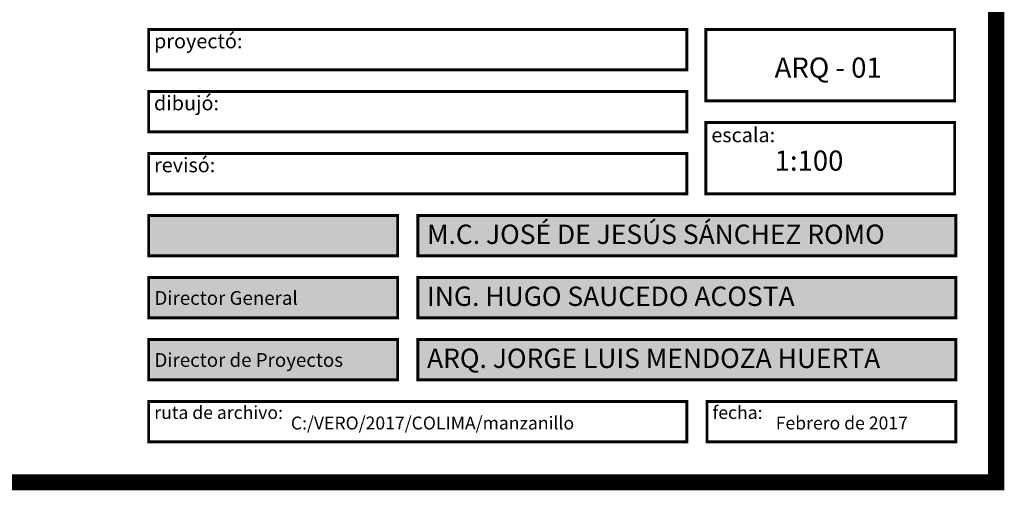
# Model space of a CAD drawing. Extents: x 583005 to 588811, y 2116918 to 2118721.
# Drawn here: x 588458 to 588811, y 2116918 to 2117087 of the extents above; entities that cross this region are included whole.
import ezdxf

# ---------------------------------------------------------------- set-up
doc = ezdxf.new("R2010")
doc.units = 0
doc.header["$MEASUREMENT"] = 0
doc.layers.get('0').update_dxf_attribs({"color": 4, "linetype": 'CONTINUOUS'})
doc.layers.add('CD-SOLIDOS', color=72, linetype='CONTINUOUS')
doc.styles.add('EXOTC', font='BRITANIC.TTF')

msp = doc.modelspace()

# ---------------------------------------------------------------- hatches: boundary and pattern name
at = {"layer": 'CD-SOLIDOS', "ltscale": 0.02, "true_color": 0x58595b}
h = msp.add_hatch(color=251, dxfattribs=at)
h.paths.add_polyline_path([(588793.493, 2116971.802), (588600.48, 2116971.802), (588600.48, 2116957.326), (588793.493, 2116957.326)])
h.paths.add_polyline_path([(588793.493, 2116994.046), (588600.48, 2116994.046), (588600.48, 2116979.57), (588793.493, 2116979.57)])
h.paths.add_polyline_path([(588793.493, 2117016.291), (588600.48, 2117016.291), (588600.48, 2117001.815), (588793.493, 2117001.815)])
h.paths.add_polyline_path([(588593.242, 2117016.291), (588503.973, 2117016.291), (588503.973, 2117001.815), (588593.242, 2117001.815)])
h.paths.add_polyline_path([(588593.242, 2116994.046), (588503.973, 2116994.046), (588503.973, 2116979.57), (588593.242, 2116979.57)])
h.paths.add_polyline_path([(588593.242, 2116971.802), (588503.973, 2116971.802), (588503.973, 2116957.326), (588593.242, 2116957.326)])

# ---------------------------------------------------------------- linework, layer by layer
at = {"layer": 'CD-SOLIDOS', "color": 251, "ltscale": 0.02, "true_color": 0x58595b}
for points, const_width in [([(586294.041, 2116920.606), (586294.041, 2118523.111), (588807.969, 2118523.111), (588807.969, 2116920.606)], 5.79), ([(588503.973, 2117068.548), (588696.986, 2117068.548), (588696.986, 2117083.024), (588503.973, 2117083.024)], 1.013), ([(588703.803, 2117057.426), (588793.071, 2117057.426), (588793.071, 2117083.024), (588703.803, 2117083.024)], 1.013), ([(588503.973, 2117046.304), (588696.986, 2117046.304), (588696.986, 2117060.78), (588503.973, 2117060.78)], 1.013), ([(588703.803, 2117049.657), (588793.071, 2117049.657), (588793.071, 2117024.059), (588703.803, 2117024.059)], 1.013), ([(588503.973, 2117024.059), (588696.986, 2117024.059), (588696.986, 2117038.535), (588503.973, 2117038.535)], 1.013), ([(588503.973, 2117001.815), (588593.242, 2117001.815), (588593.242, 2117016.291), (588503.973, 2117016.291)], 1.013), ([(588600.48, 2117001.815), (588793.493, 2117001.815), (588793.493, 2117016.291), (588600.48, 2117016.291)], 1.013), ([(588503.973, 2116979.57), (588593.242, 2116979.57), (588593.242, 2116994.046), (588503.973, 2116994.046)], 1.013), ([(588600.48, 2116979.57), (588793.493, 2116979.57), (588793.493, 2116994.046), (588600.48, 2116994.046)], 1.013), ([(588503.973, 2116957.326), (588593.242, 2116957.326), (588593.242, 2116971.802), (588503.973, 2116971.802)], 1.013), ([(588600.48, 2116957.326), (588793.493, 2116957.326), (588793.493, 2116971.802), (588600.48, 2116971.802)], 1.013), ([(588696.986, 2116935.082), (588503.973, 2116935.082), (588503.973, 2116949.558), (588696.986, 2116949.558)], 1.013), ([(588793.493, 2116935.082), (588704.224, 2116935.082), (588704.224, 2116949.558), (588793.493, 2116949.558)], 1.013)]:
    msp.add_lwpolyline(points, close=True, dxfattribs=dict(at, const_width=const_width))

# ---------------------------------------------------------------- texts
at = {"color": 251, "true_color": 0x58595b, "style": 'EXOTC'}
for s, height, p in [('proyectó:', 5.2114, (588505.886, 2117076.286)), ('ARQ - 01', 7.238, (588728.48, 2117065.738)), ('dibujó:', 5.2114, (588505.886, 2117054.042)), ('escala:', 5.2114, (588705.778, 2117042.583)), ('revisó:', 5.2114, (588505.886, 2117031.798)), ('1:100', 7.238, (588728.48, 2117032.371)), ('ruta de archivo:', 4.63232, (588505.962, 2116943.305)), ('fecha:', 4.6323, (588706.214, 2116943.305)), ('C:/VERO/2017/COLIMA/manzanillo', 4.63232, (588554.968, 2116939.534)), ('Febrero de 2017', 4.63232, (588728.878, 2116939.534))]:
    msp.add_text(s, height=height, dxfattribs=at).set_placement(p)
at = {"color": 7, "true_color": 0xffffff, "style": 'EXOTC'}
for s, height, p in [('M.C. JOSÉ DE JESÚS SÁNCHEZ ROMO', 6.94848, (588603.811, 2117006.091)), ('Director General', 4.92184, (588506.055, 2116984.25)), ('ING. HUGO SAUCEDO ACOSTA', 6.94848, (588603.811, 2116983.846)), ('Director de Proyectos', 4.92184, (588506.055, 2116962.006)), ('ARQ. JORGE LUIS MENDOZA HUERTA', 6.94848, (588603.811, 2116961.602))]:
    msp.add_text(s, height=height, dxfattribs=at).set_placement(p)

doc.saveas('drawing.dxf')
